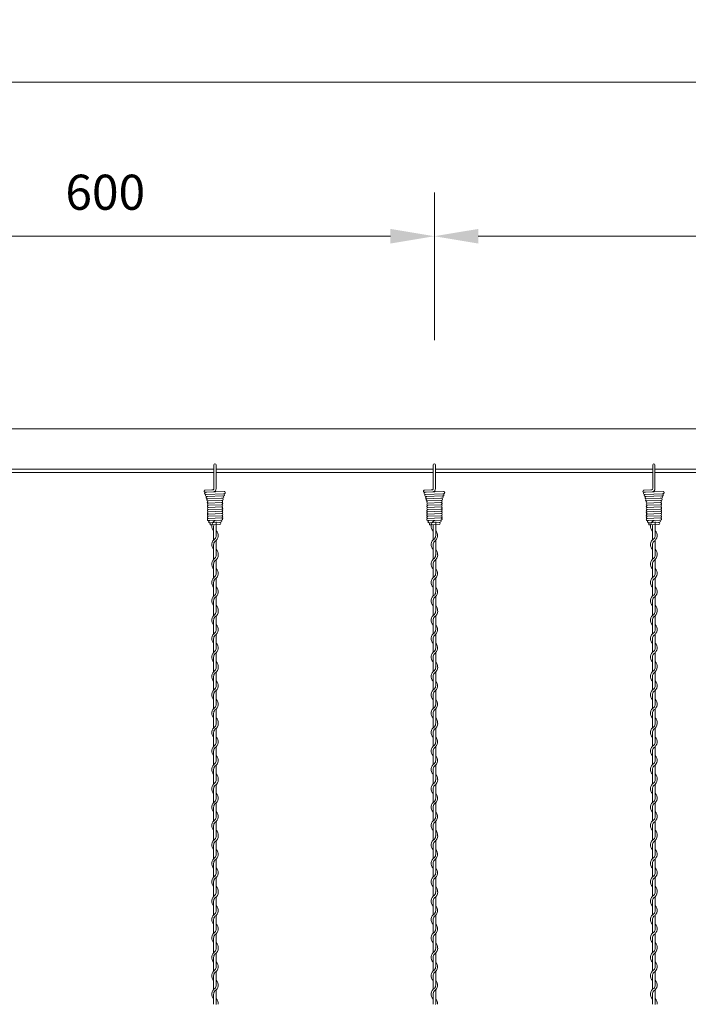
# Model space of a CAD drawing. Units: millimetres. Extents: x -118 to 3882, y 818 to 3568.
# Drawn here: x 1757 to 2061, y 2662 to 3111 of the extents above; entities that cross this region are included whole.
import ezdxf

# ---------------------------------------------------------------- set-up
doc = ezdxf.new("R2010")
doc.units = ezdxf.units.MM
doc.layers.get('0').update_dxf_attribs({"lineweight": 9})
doc.styles.get("Standard").update_dxf_attribs({"font": 'romans.shx', "bigfont": 'bigfont.shx'})
doc.dimstyles.new('ISO-25', dxfattribs={"dimtxt": 16, "dimasz": 20, "dimexe": 20, "dimexo": 10, "dimgap": 10, "dimtad": 1, "dimlfac": 2, "dimdsep": 46, "dimtxsty": 'Standard', "dimcen": 2.5, "dimclre": 7, "dimadec": 0, "dimazin": 0, "dimtfac": 1, "dimtmove": 0, "dimatfit": 3, "dimfxl": 1, "dimlwd": 9, "dimlwe": 9, "dimarcsym": 0})

# ---------------------------------------------------------------- blocks, each defined once
blk = doc.blocks.new('*D2')
at = {"color": 7, "lineweight": 9, "ltscale": 25}
for p, q in [((1595.73, 2962.67), (1595.73, 3102.8)), ((2595.73, 2962.67), (2595.73, 3102.8))]:
    blk.add_line(p, q, dxfattribs=at)
at = {"color": 0, "lineweight": 9, "ltscale": 25}
blk.add_line((1615.73, 3082.8), (2575.73, 3082.8), dxfattribs=at)
at = {"color": 0, "ltscale": 25}
for points in [[(1615.73, 3086.14), (1615.73, 3079.47), (1595.73, 3082.8)], [(2575.73, 3086.14), (2575.73, 3079.47), (2595.73, 3082.8)]]:
    blk.add_solid(points, dxfattribs=at)
at = {"layer": 'Defpoints', "color": 0, "ltscale": 25}
for p in [(2595.73, 3082.8), (1595.73, 2952.67), (2595.73, 2952.67)]:
    blk.add_point(p, dxfattribs=at)
at = {"color": 0, "ltscale": 25, "insert": (2095.73, 3100.8), "char_height": 16, "attachment_point": 5}
blk.add_mtext('2000', dxfattribs=at)
blk = doc.blocks.new('*D3')
at = {"color": 7, "lineweight": 9, "ltscale": 25}
for p, q in [((1645.73, 2965.16), (1645.73, 3032.52)), ((1945.73, 2965.16), (1945.73, 3032.52))]:
    blk.add_line(p, q, dxfattribs=at)
at = {"color": 0, "lineweight": 9, "ltscale": 25}
blk.add_line((1665.73, 3012.52), (1925.73, 3012.52), dxfattribs=at)
at = {"color": 0, "ltscale": 25}
for points in [[(1665.73, 3015.85), (1665.73, 3009.19), (1645.73, 3012.52)], [(1925.73, 3015.85), (1925.73, 3009.19), (1945.73, 3012.52)]]:
    blk.add_solid(points, dxfattribs=at)
at = {"layer": 'Defpoints', "color": 0, "ltscale": 25}
for p in [(1945.73, 3012.52), (1645.73, 2955.16), (1945.73, 2955.16)]:
    blk.add_point(p, dxfattribs=at)
at = {"color": 0, "ltscale": 25, "insert": (1795.73, 3030.52), "char_height": 16, "attachment_point": 5}
blk.add_mtext('600', dxfattribs=at)
blk = doc.blocks.new('*D4')
at = {"color": 7, "lineweight": 9, "ltscale": 25}
for p, q in [((1945.73, 2972.17), (1945.73, 3032.52)), ((2245.73, 2972.17), (2245.73, 3032.52))]:
    blk.add_line(p, q, dxfattribs=at)
at = {"color": 0, "lineweight": 9, "ltscale": 25}
blk.add_line((1965.73, 3012.52), (2225.73, 3012.52), dxfattribs=at)
at = {"color": 0, "ltscale": 25}
for points in [[(1965.73, 3015.85), (1965.73, 3009.19), (1945.73, 3012.52)], [(2225.73, 3015.85), (2225.73, 3009.19), (2245.73, 3012.52)]]:
    blk.add_solid(points, dxfattribs=at)
at = {"layer": 'Defpoints', "color": 0, "ltscale": 25}
for p in [(2245.73, 3012.52), (1945.73, 2962.17), (2245.73, 2962.17)]:
    blk.add_point(p, dxfattribs=at)
at = {"color": 0, "ltscale": 25, "insert": (2095.73, 3030.52), "char_height": 16, "attachment_point": 5}
blk.add_mtext('600', dxfattribs=at)

msp = doc.modelspace()

# ---------------------------------------------------------------- linework, layer by layer
at = {"ltscale": 25}
for p, q in [((1595.7286, 2924.7117), (2595.7286, 2924.7117)), ((1746.2286, 2906.2117), (1845.2286, 2906.2117)), ((1746.2286, 2906.2117), (1845.2286, 2906.2117)), ((1846.2286, 2906.2117), (1945.2286, 2906.2117)), ((1846.2286, 2906.2117), (1945.2286, 2906.2117)), ((1946.2286, 2906.2117), (2045.2286, 2906.2117)), ((1946.2286, 2906.2117), (2045.2286, 2906.2117)), ((2046.2286, 2906.2117), (2145.2286, 2906.2117)), ((2046.2286, 2906.2117), (2145.2286, 2906.2117)), ((1746.2286, 2904.7117), (1845.2286, 2904.7117)), ((1846.2286, 2904.7117), (1945.2286, 2904.7117)), ((1946.2286, 2904.7117), (2045.2286, 2904.7117)), ((2046.2286, 2904.7117), (2145.2286, 2904.7117))]:
    msp.add_line(p, q, dxfattribs=at)
at = {"color": 0}
for p, q in [((1845.2286, 2902.7231), (1845.2286, 2908.2289)), ((1846.2286, 2902.7231), (1846.2286, 2908.2132)), ((1945.2286, 2902.7231), (1945.2286, 2908.2289)), ((1946.2286, 2902.7231), (1946.2286, 2908.2132)), ((2045.2286, 2902.7231), (2045.2286, 2908.2289)), ((2046.2286, 2902.7231), (2046.2286, 2908.2132)), ((1841.2866, 2896.6945), (1844.3137, 2896.8178)), ((1841.3947, 2895.7064), (1842.0084, 2895.7788)), ((1841.5084, 2894.7396), (1849.9497, 2895.0746)), ((1844.3137, 2896.8178), (1844.6661, 2896.8313)), ((1848.6395, 2893.0238), (1849.2432, 2893.0469)), ((1941.2866, 2896.6945), (1944.3137, 2896.8178)), ((1941.3947, 2895.7064), (1942.0084, 2895.7788)), ((1941.5084, 2894.7396), (1949.9497, 2895.0746)), ((1944.3137, 2896.8178), (1944.6661, 2896.8313)), ((1948.6395, 2893.0238), (1949.2432, 2893.0469)), ((2041.2866, 2896.6945), (2044.3137, 2896.8178)), ((2041.3947, 2895.7064), (2042.0084, 2895.7788)), ((2041.5084, 2894.7396), (2049.9497, 2895.0746)), ((2044.3137, 2896.8178), (2044.6661, 2896.8313)), ((2048.6395, 2893.0238), (2049.2432, 2893.0469)), ((1842.4846, 2891.7629), (1842.7311, 2891.8044)), ((1848.9743, 2892.0379), (1848.7431, 2892.0281)), ((1942.4846, 2891.7629), (1942.7311, 2891.8044)), ((1948.9743, 2892.0379), (1948.7431, 2892.0281)), ((2042.4846, 2891.7629), (2042.7311, 2891.8044)), ((2048.9743, 2892.0379), (2048.7431, 2892.0281)), ((1845.1286, 2880.1994), (1845.1286, 2874.004)), ((1846.3286, 2875.9864), (1846.3286, 2882.1819)), ((1945.1286, 2880.1994), (1945.1286, 2874.004)), ((1946.3286, 2875.9864), (1946.3286, 2882.1819)), ((2045.1286, 2880.1994), (2045.1286, 2874.004)), ((2046.3286, 2875.9864), (2046.3286, 2882.1819)), ((1845.1286, 2871.7994), (1845.1286, 2867.2026)), ((1846.3286, 2867.5864), (1846.3286, 2873.7819)), ((1945.1286, 2871.7994), (1945.1286, 2867.2026)), ((1946.3286, 2867.5864), (1946.3286, 2873.7819)), ((2045.1286, 2871.7994), (2045.1286, 2867.2026)), ((2046.3286, 2867.5864), (2046.3286, 2873.7819)), ((1845.1286, 2867.2014), (1845.1286, 2865.1699)), ((1945.1286, 2867.2014), (1945.1286, 2865.1699)), ((2045.1286, 2867.2014), (2045.1286, 2865.1699)), ((1845.1286, 2862.9654), (1845.1286, 2856.7699)), ((1846.3286, 2858.7032), (1846.3286, 2864.9738)), ((1945.1286, 2862.9654), (1945.1286, 2856.7699)), ((1946.3286, 2858.7032), (1946.3286, 2864.9738)), ((2045.1286, 2862.9654), (2045.1286, 2856.7699)), ((2046.3286, 2858.7032), (2046.3286, 2864.9738)), ((1845.1286, 2854.5654), (1845.1286, 2848.3699)), ((1846.3286, 2850.3524), (1846.3286, 2856.5479)), ((1945.1286, 2854.5654), (1945.1286, 2848.3699)), ((1946.3286, 2850.3524), (1946.3286, 2856.5479)), ((2045.1286, 2854.5654), (2045.1286, 2848.3699)), ((2046.3286, 2850.3524), (2046.3286, 2856.5479)), ((1846.3286, 2841.9524), (1846.3286, 2848.1479)), ((1946.3286, 2841.9524), (1946.3286, 2848.1479)), ((2046.3286, 2841.9524), (2046.3286, 2848.1479)), ((1845.1286, 2846.1654), (1845.1286, 2841.5686)), ((1945.1286, 2846.1654), (1945.1286, 2841.5686)), ((2045.1286, 2846.1654), (2045.1286, 2841.5686)), ((1845.1286, 2841.5686), (1845.1286, 2839.5371)), ((1846.3286, 2833.0704), (1846.3286, 2839.341)), ((1945.1286, 2841.5686), (1945.1286, 2839.5371)), ((1946.3286, 2833.0704), (1946.3286, 2839.341)), ((2045.1286, 2841.5686), (2045.1286, 2839.5371)), ((2046.3286, 2833.0704), (2046.3286, 2839.341)), ((1845.1286, 2837.3326), (1845.1286, 2831.1371)), ((1945.1286, 2837.3326), (1945.1286, 2831.1371)), ((2045.1286, 2837.3326), (2045.1286, 2831.1371)), ((1846.3286, 2824.7196), (1846.3286, 2830.915)), ((1946.3286, 2824.7196), (1946.3286, 2830.915)), ((2046.3286, 2824.7196), (2046.3286, 2830.915)), ((1845.1286, 2828.9326), (1845.1286, 2822.7371)), ((1945.1286, 2828.9326), (1945.1286, 2822.7371)), ((2045.1286, 2828.9326), (2045.1286, 2822.7371)), ((1846.3286, 2816.3196), (1846.3286, 2822.515)), ((1946.3286, 2816.3196), (1946.3286, 2822.515)), ((2046.3286, 2816.3196), (2046.3286, 2822.515)), ((1845.1286, 2820.5326), (1845.1286, 2815.9358)), ((1945.1286, 2820.5326), (1945.1286, 2815.9358)), ((2045.1286, 2820.5326), (2045.1286, 2815.9358)), ((1845.1286, 2815.9358), (1845.1286, 2813.9043)), ((1846.3286, 2807.4375), (1846.3286, 2813.7082)), ((1945.1286, 2815.9358), (1945.1286, 2813.9043)), ((1946.3286, 2807.4375), (1946.3286, 2813.7082)), ((2045.1286, 2815.9358), (2045.1286, 2813.9043)), ((2046.3286, 2807.4375), (2046.3286, 2813.7082)), ((1845.1286, 2811.6997), (1845.1286, 2805.5043)), ((1945.1286, 2811.6997), (1945.1286, 2805.5043)), ((2045.1286, 2811.6997), (2045.1286, 2805.5043)), ((1845.1286, 2803.2997), (1845.1286, 2797.1043)), ((1846.3286, 2799.0868), (1846.3286, 2805.2822)), ((1945.1286, 2803.2997), (1945.1286, 2797.1043)), ((1946.3286, 2799.0868), (1946.3286, 2805.2822)), ((2045.1286, 2803.2997), (2045.1286, 2797.1043)), ((2046.3286, 2799.0868), (2046.3286, 2805.2822)), ((1845.1286, 2794.8997), (1845.1286, 2790.303)), ((1846.3286, 2790.6868), (1846.3286, 2796.8822)), ((1945.1286, 2794.8997), (1945.1286, 2790.303)), ((1946.3286, 2790.6868), (1946.3286, 2796.8822)), ((2045.1286, 2794.8997), (2045.1286, 2790.303)), ((2046.3286, 2790.6868), (2046.3286, 2796.8822)), ((1845.1286, 2790.303), (1845.1286, 2788.2715)), ((1945.1286, 2790.303), (1945.1286, 2788.2715)), ((2045.1286, 2790.303), (2045.1286, 2788.2715)), ((1845.1286, 2786.0669), (1845.1286, 2779.8715)), ((1846.3286, 2781.8047), (1846.3286, 2788.0754)), ((1945.1286, 2786.0669), (1945.1286, 2779.8715)), ((1946.3286, 2781.8047), (1946.3286, 2788.0754)), ((2045.1286, 2786.0669), (2045.1286, 2779.8715)), ((2046.3286, 2781.8047), (2046.3286, 2788.0754)), ((1845.1286, 2777.6669), (1845.1286, 2771.4715)), ((1846.3286, 2773.4539), (1846.3286, 2779.6494)), ((1945.1286, 2777.6669), (1945.1286, 2771.4715)), ((1946.3286, 2773.4539), (1946.3286, 2779.6494)), ((2045.1286, 2777.6669), (2045.1286, 2771.4715)), ((2046.3286, 2773.4539), (2046.3286, 2779.6494)), ((1845.1286, 2769.2669), (1845.1286, 2764.6701)), ((1846.3286, 2765.0539), (1846.3286, 2771.2494)), ((1945.1286, 2769.2669), (1945.1286, 2764.6701)), ((1946.3286, 2765.0539), (1946.3286, 2771.2494)), ((2045.1286, 2769.2669), (2045.1286, 2764.6701)), ((2046.3286, 2765.0539), (2046.3286, 2771.2494)), ((1845.1286, 2764.6689), (1845.1286, 2762.6374)), ((1846.3286, 2756.1707), (1846.3286, 2762.4413)), ((1945.1286, 2764.6689), (1945.1286, 2762.6374)), ((1946.3286, 2756.1707), (1946.3286, 2762.4413)), ((2045.1286, 2764.6689), (2045.1286, 2762.6374)), ((2046.3286, 2756.1707), (2046.3286, 2762.4413)), ((1845.1286, 2760.4329), (1845.1286, 2754.2374)), ((1945.1286, 2760.4329), (1945.1286, 2754.2374)), ((2045.1286, 2760.4329), (2045.1286, 2754.2374)), ((1846.3286, 2747.8199), (1846.3286, 2754.0154)), ((1946.3286, 2747.8199), (1946.3286, 2754.0154)), ((2046.3286, 2747.8199), (2046.3286, 2754.0154)), ((1845.1286, 2752.0329), (1845.1286, 2745.8374)), ((1945.1286, 2752.0329), (1945.1286, 2745.8374)), ((2045.1286, 2752.0329), (2045.1286, 2745.8374)), ((1846.3286, 2739.4199), (1846.3286, 2745.6154)), ((1946.3286, 2739.4199), (1946.3286, 2745.6154)), ((2046.3286, 2739.4199), (2046.3286, 2745.6154)), ((1845.1286, 2743.6329), (1845.1286, 2739.0361)), ((1945.1286, 2743.6329), (1945.1286, 2739.0361)), ((2045.1286, 2743.6329), (2045.1286, 2739.0361)), ((1845.1286, 2739.0361), (1845.1286, 2737.0046)), ((1846.3286, 2730.5379), (1846.3286, 2736.8085)), ((1945.1286, 2739.0361), (1945.1286, 2737.0046)), ((1946.3286, 2730.5379), (1946.3286, 2736.8085)), ((2045.1286, 2739.0361), (2045.1286, 2737.0046)), ((2046.3286, 2730.5379), (2046.3286, 2736.8085)), ((1845.1286, 2734.8001), (1845.1286, 2728.6046)), ((1945.1286, 2734.8001), (1945.1286, 2728.6046)), ((2045.1286, 2734.8001), (2045.1286, 2728.6046)), ((1846.3286, 2722.1871), (1846.3286, 2728.3825)), ((1946.3286, 2722.1871), (1946.3286, 2728.3825)), ((2046.3286, 2722.1871), (2046.3286, 2728.3825)), ((1845.1286, 2726.4001), (1845.1286, 2720.2046)), ((1945.1286, 2726.4001), (1945.1286, 2720.2046)), ((2045.1286, 2726.4001), (2045.1286, 2720.2046)), ((1845.1286, 2718.0001), (1845.1286, 2713.4033)), ((1846.3286, 2713.7871), (1846.3286, 2719.9825)), ((1945.1286, 2718.0001), (1945.1286, 2713.4033)), ((1946.3286, 2713.7871), (1946.3286, 2719.9825)), ((2045.1286, 2718.0001), (2045.1286, 2713.4033)), ((2046.3286, 2713.7871), (2046.3286, 2719.9825)), ((1845.1286, 2713.4033), (1845.1286, 2711.3718)), ((1945.1286, 2713.4033), (1945.1286, 2711.3718)), ((2045.1286, 2713.4033), (2045.1286, 2711.3718)), ((1845.1286, 2709.1672), (1845.1286, 2702.9718)), ((1846.3286, 2704.905), (1846.3286, 2711.1757)), ((1945.1286, 2709.1672), (1945.1286, 2702.9718)), ((1946.3286, 2704.905), (1946.3286, 2711.1757)), ((2045.1286, 2709.1672), (2045.1286, 2702.9718)), ((2046.3286, 2704.905), (2046.3286, 2711.1757)), ((1845.1286, 2700.7672), (1845.1286, 2694.5718)), ((1846.3286, 2696.5543), (1846.3286, 2702.7497)), ((1945.1286, 2700.7672), (1945.1286, 2694.5718)), ((1946.3286, 2696.5543), (1946.3286, 2702.7497)), ((2045.1286, 2700.7672), (2045.1286, 2694.5718)), ((2046.3286, 2696.5543), (2046.3286, 2702.7497)), ((1845.1286, 2692.3672), (1845.1286, 2687.7705)), ((1846.3286, 2688.1543), (1846.3286, 2694.3497)), ((1945.1286, 2692.3672), (1945.1286, 2687.7705)), ((1946.3286, 2688.1543), (1946.3286, 2694.3497)), ((2045.1286, 2692.3672), (2045.1286, 2687.7705)), ((2046.3286, 2688.1543), (2046.3286, 2694.3497)), ((1845.1286, 2687.7705), (1845.1286, 2685.739)), ((1945.1286, 2687.7705), (1945.1286, 2685.739)), ((2045.1286, 2687.7705), (2045.1286, 2685.739)), ((1845.1286, 2683.5344), (1845.1286, 2677.339)), ((1846.3286, 2679.2722), (1846.3286, 2685.5429)), ((1945.1286, 2683.5344), (1945.1286, 2677.339)), ((1946.3286, 2679.2722), (1946.3286, 2685.5429)), ((2045.1286, 2683.5344), (2045.1286, 2677.339)), ((2046.3286, 2679.2722), (2046.3286, 2685.5429)), ((1846.3286, 2670.9214), (1846.3286, 2677.1169)), ((1946.3286, 2670.9214), (1946.3286, 2677.1169)), ((2046.3286, 2670.9214), (2046.3286, 2677.1169)), ((1845.1286, 2675.1344), (1845.1286, 2668.939)), ((1945.1286, 2675.1344), (1945.1286, 2668.939)), ((2045.1286, 2675.1344), (2045.1286, 2668.939)), ((1846.3286, 2662.5214), (1846.3286, 2668.7169)), ((1946.3286, 2662.5214), (1946.3286, 2668.7169)), ((2046.3286, 2662.5214), (2046.3286, 2668.7169)), ((1845.1286, 2666.7344), (1845.1286, 2662.1376)), ((1945.1286, 2666.7344), (1945.1286, 2662.1376)), ((2045.1286, 2666.7344), (2045.1286, 2662.1376))]:
    msp.add_line(p, q, dxfattribs=at)
at = {"color": 0, "ltscale": 0.2}
for p, q in [((1845.2286, 2897.3717), (1845.2286, 2902.7231)), ((1846.2286, 2897.2727), (1846.2286, 2902.7231)), ((1945.2286, 2897.3717), (1945.2286, 2902.7231)), ((1946.2286, 2897.2727), (1946.2286, 2902.7231)), ((2045.2286, 2897.3717), (2045.2286, 2902.7231)), ((2046.2286, 2897.2727), (2046.2286, 2902.7231)), ((1841.8806, 2893.774), (1849.5894, 2894.0605)), ((1842.0084, 2895.7788), (1849.9311, 2896.0742)), ((1842.2314, 2892.7632), (1848.7448, 2893.0281)), ((1941.8806, 2893.774), (1949.5894, 2894.0605)), ((1942.0084, 2895.7788), (1949.9311, 2896.0742)), ((1942.2314, 2892.7632), (1948.7448, 2893.0281)), ((2041.8806, 2893.774), (2049.5894, 2894.0605)), ((2042.0084, 2895.7788), (2049.9311, 2896.0742)), ((2042.2314, 2892.7632), (2048.7448, 2893.0281)), ((1842.7311, 2891.8044), (1848.7431, 2892.0281)), ((1842.7311, 2890.8044), (1848.7431, 2891.0281)), ((1842.7759, 2889.8065), (1848.7879, 2890.0301)), ((1842.7759, 2888.8065), (1848.7879, 2889.0301)), ((1942.7311, 2891.8044), (1948.7431, 2892.0281)), ((1942.7311, 2890.8044), (1948.7431, 2891.0281)), ((1942.7759, 2889.8065), (1948.7879, 2890.0301)), ((1942.7759, 2888.8065), (1948.7879, 2889.0301)), ((2042.7311, 2891.8044), (2048.7431, 2892.0281)), ((2042.7311, 2890.8044), (2048.7431, 2891.0281)), ((2042.7759, 2889.8065), (2048.7879, 2890.0301)), ((2042.7759, 2888.8065), (2048.7879, 2889.0301)), ((1842.7759, 2887.8065), (1848.7879, 2888.0301)), ((1842.7759, 2886.8065), (1848.7879, 2887.0301)), ((1842.7759, 2885.8065), (1848.7879, 2886.0301)), ((1842.7759, 2884.8065), (1848.7879, 2885.0301)), ((1842.7759, 2883.8065), (1848.7879, 2884.0301)), ((1942.7759, 2887.8065), (1948.7879, 2888.0301)), ((1942.7759, 2886.8065), (1948.7879, 2887.0301)), ((1942.7759, 2885.8065), (1948.7879, 2886.0301)), ((1942.7759, 2884.8065), (1948.7879, 2885.0301)), ((1942.7759, 2883.8065), (1948.7879, 2884.0301)), ((2042.7759, 2887.8065), (2048.7879, 2888.0301)), ((2042.7759, 2886.8065), (2048.7879, 2887.0301)), ((2042.7759, 2885.8065), (2048.7879, 2886.0301)), ((2042.7759, 2884.8065), (2048.7879, 2885.0301)), ((2042.7759, 2883.8065), (2048.7879, 2884.0301)), ((1842.7759, 2882.8065), (1848.7879, 2883.0301)), ((1843.3128, 2881.8258), (1848.3069, 2882.0118)), ((1843.9334, 2880.8478), (1847.9282, 2880.9967)), ((1942.7759, 2882.8065), (1948.7879, 2883.0301)), ((1943.3128, 2881.8258), (1948.3069, 2882.0118)), ((1943.9334, 2880.8478), (1947.9282, 2880.9967)), ((2042.7759, 2882.8065), (2048.7879, 2883.0301)), ((2043.3128, 2881.8258), (2048.3069, 2882.0118)), ((2043.9334, 2880.8478), (2047.9282, 2880.9967))]:
    msp.add_line(p, q, dxfattribs=at)
at = {"color": 0}
for centre, radius, start, end in [((1845.7286, 2908.2188), 0.5, 0, 180), ((1945.7286, 2908.2188), 0.5, 0, 180), ((2045.7286, 2908.2188), 0.5, 0, 180), ((1844.6555, 2897.4053), 0.5741, 271.061611, 1.874007), ((1844.7649, 2897.3278), 1.4648, 281.503988, 2.155736), ((1944.6555, 2897.4053), 0.5741, 271.061611, 1.874007), ((1944.7649, 2897.3278), 1.4648, 281.503988, 2.155736), ((2044.6555, 2897.4053), 0.5741, 271.061611, 1.874007), ((2044.7649, 2897.3278), 1.4648, 281.503988, 2.155736), ((1841.2866, 2896.1945), 0.5, 90, 282.491539), ((1841.5084, 2895.2396), 0.5, 115.991247, 270), ((1941.2866, 2896.1945), 0.5, 90, 282.491539), ((1941.5084, 2895.2396), 0.5, 115.991247, 270), ((2041.2866, 2896.1945), 0.5, 90, 282.491539), ((2041.5084, 2895.2396), 0.5, 115.991247, 270), ((1847.3786, 2880.1994), 3.15, 121.837364, 224.415309), ((1847.3786, 2880.1994), 2.25, 161.952182, 180.244442), ((1947.3786, 2880.1994), 3.15, 121.837364, 224.415309), ((1947.3786, 2880.1994), 2.25, 161.952182, 180.244442), ((2047.3786, 2880.1994), 3.15, 121.837364, 224.415309), ((2047.3786, 2880.1994), 2.25, 161.952182, 180.244442), ((1844.0786, 2875.9864), 3.15, 301.588136, 44.415309), ((1844.0786, 2875.9864), 2.25, 317.166572, 0), ((1944.0786, 2875.9864), 3.15, 301.588136, 44.415309), ((1944.0786, 2875.9864), 2.25, 317.166572, 0), ((2044.0786, 2875.9864), 3.15, 301.588136, 44.415309), ((2044.0786, 2875.9864), 2.25, 317.166572, 0), ((1847.3786, 2871.7994), 3.15, 121.837364, 224.415309), ((1847.3786, 2871.7994), 2.25, 137.655456, 180.244442), ((1947.3786, 2871.7994), 3.15, 121.837364, 224.415309), ((1947.3786, 2871.7994), 2.25, 137.655456, 180.244442), ((2047.3786, 2871.7994), 3.15, 121.837364, 224.415309), ((2047.3786, 2871.7994), 2.25, 137.655456, 180.244442), ((1844.0786, 2867.1784), 2.25, 317.166572, 0.253322), ((1844.0786, 2867.1784), 3.15, 301.588136, 0), ((1844.0786, 2867.5864), 2.25, 349.586041, 0), ((1844.0786, 2867.5864), 3.15, 353.001722, 44.415309), ((1944.0786, 2867.1784), 2.25, 317.166572, 0.253322), ((1944.0786, 2867.1784), 3.15, 301.588136, 0), ((1944.0786, 2867.5864), 2.25, 349.586041, 0), ((1944.0786, 2867.5864), 3.15, 353.001722, 44.415309), ((2044.0786, 2867.1784), 2.25, 317.166572, 0.253322), ((2044.0786, 2867.1784), 3.15, 301.588136, 0), ((2044.0786, 2867.5864), 2.25, 349.586041, 0), ((2044.0786, 2867.5864), 3.15, 353.001722, 44.415309), ((1847.3786, 2862.9654), 3.15, 121.588136, 224.415309), ((1847.3786, 2862.9654), 2.25, 137.166572, 180), ((1947.3786, 2862.9654), 3.15, 121.588136, 224.415309), ((1947.3786, 2862.9654), 2.25, 137.166572, 180), ((2047.3786, 2862.9654), 3.15, 121.588136, 224.415309), ((2047.3786, 2862.9654), 2.25, 137.166572, 180), ((1847.3786, 2854.5654), 3.15, 121.837364, 224.415309), ((1844.0786, 2858.7524), 3.15, 301.588136, 44.415309), ((1844.0786, 2858.7524), 2.25, 317.166572, 0), ((1947.3786, 2854.5654), 3.15, 121.837364, 224.415309), ((1944.0786, 2858.7524), 3.15, 301.588136, 44.415309), ((1944.0786, 2858.7524), 2.25, 317.166572, 0), ((2047.3786, 2854.5654), 3.15, 121.837364, 224.415309), ((2044.0786, 2858.7524), 3.15, 301.588136, 44.415309), ((2044.0786, 2858.7524), 2.25, 317.166572, 0), ((1847.3786, 2854.5654), 2.25, 137.655456, 180.244442), ((1844.0786, 2850.3524), 3.15, 301.588136, 44.415309), ((1947.3786, 2854.5654), 2.25, 137.655456, 180.244442), ((1944.0786, 2850.3524), 3.15, 301.588136, 44.415309), ((2047.3786, 2854.5654), 2.25, 137.655456, 180.244442), ((2044.0786, 2850.3524), 3.15, 301.588136, 44.415309), ((1847.3786, 2846.1654), 3.15, 121.837364, 224.415309), ((1844.0786, 2850.3524), 2.25, 317.166572, 0), ((1947.3786, 2846.1654), 3.15, 121.837364, 224.415309), ((1944.0786, 2850.3524), 2.25, 317.166572, 0), ((2047.3786, 2846.1654), 3.15, 121.837364, 224.415309), ((2044.0786, 2850.3524), 2.25, 317.166572, 0), ((1847.3786, 2846.1654), 2.25, 137.655456, 180.244442), ((1844.0786, 2841.9524), 3.15, 353.001722, 44.415309), ((1947.3786, 2846.1654), 2.25, 137.655456, 180.244442), ((1944.0786, 2841.9524), 3.15, 353.001722, 44.415309), ((2047.3786, 2846.1654), 2.25, 137.655456, 180.244442), ((2044.0786, 2841.9524), 3.15, 353.001722, 44.415309), ((1847.3786, 2837.3326), 3.15, 121.588136, 224.415309), ((1847.3786, 2837.3326), 2.25, 137.166572, 180), ((1844.0786, 2841.5456), 2.25, 317.166572, 0.253322), ((1844.0786, 2841.5456), 3.15, 301.588136, 0), ((1844.0786, 2841.9524), 2.25, 349.586041, 0), ((1947.3786, 2837.3326), 3.15, 121.588136, 224.415309), ((1947.3786, 2837.3326), 2.25, 137.166572, 180), ((1944.0786, 2841.5456), 2.25, 317.166572, 0.253322), ((1944.0786, 2841.5456), 3.15, 301.588136, 0), ((1944.0786, 2841.9524), 2.25, 349.586041, 0), ((2047.3786, 2837.3326), 3.15, 121.588136, 224.415309), ((2047.3786, 2837.3326), 2.25, 137.166572, 180), ((2044.0786, 2841.5456), 2.25, 317.166572, 0.253322), ((2044.0786, 2841.5456), 3.15, 301.588136, 0), ((2044.0786, 2841.9524), 2.25, 349.586041, 0), ((1844.0786, 2833.1196), 3.15, 301.588136, 44.415309), ((1944.0786, 2833.1196), 3.15, 301.588136, 44.415309), ((2044.0786, 2833.1196), 3.15, 301.588136, 44.415309), ((1847.3786, 2828.9326), 3.15, 121.837364, 224.415309), ((1847.3786, 2828.9326), 2.25, 137.655456, 180.244442), ((1844.0786, 2833.1196), 2.25, 317.166572, 0), ((1947.3786, 2828.9326), 3.15, 121.837364, 224.415309), ((1947.3786, 2828.9326), 2.25, 137.655456, 180.244442), ((1944.0786, 2833.1196), 2.25, 317.166572, 0), ((2047.3786, 2828.9326), 3.15, 121.837364, 224.415309), ((2047.3786, 2828.9326), 2.25, 137.655456, 180.244442), ((2044.0786, 2833.1196), 2.25, 317.166572, 0), ((1844.0786, 2824.7196), 3.15, 301.588136, 44.415309), ((1944.0786, 2824.7196), 3.15, 301.588136, 44.415309), ((2044.0786, 2824.7196), 3.15, 301.588136, 44.415309), ((1847.3786, 2820.5326), 3.15, 121.837364, 224.415309), ((1847.3786, 2820.5326), 2.25, 137.655456, 180.244442), ((1844.0786, 2824.7196), 2.25, 317.166572, 0), ((1947.3786, 2820.5326), 3.15, 121.837364, 224.415309), ((1947.3786, 2820.5326), 2.25, 137.655456, 180.244442), ((1944.0786, 2824.7196), 2.25, 317.166572, 0), ((2047.3786, 2820.5326), 3.15, 121.837364, 224.415309), ((2047.3786, 2820.5326), 2.25, 137.655456, 180.244442), ((2044.0786, 2824.7196), 2.25, 317.166572, 0), ((1844.0786, 2816.3196), 2.25, 349.586041, 0), ((1844.0786, 2816.3196), 3.15, 353.001722, 44.415309), ((1944.0786, 2816.3196), 2.25, 349.586041, 0), ((1944.0786, 2816.3196), 3.15, 353.001722, 44.415309), ((2044.0786, 2816.3196), 2.25, 349.586041, 0), ((2044.0786, 2816.3196), 3.15, 353.001722, 44.415309), ((1847.3786, 2811.6997), 3.15, 121.588136, 224.415309), ((1847.3786, 2811.6997), 2.25, 137.166572, 180), ((1844.0786, 2815.9127), 2.25, 317.166572, 0.253322), ((1844.0786, 2815.9127), 3.15, 301.588136, 0), ((1947.3786, 2811.6997), 3.15, 121.588136, 224.415309), ((1947.3786, 2811.6997), 2.25, 137.166572, 180), ((1944.0786, 2815.9127), 2.25, 317.166572, 0.253322), ((1944.0786, 2815.9127), 3.15, 301.588136, 0), ((2047.3786, 2811.6997), 3.15, 121.588136, 224.415309), ((2047.3786, 2811.6997), 2.25, 137.166572, 180), ((2044.0786, 2815.9127), 2.25, 317.166572, 0.253322), ((2044.0786, 2815.9127), 3.15, 301.588136, 0), ((1844.0786, 2807.4868), 3.15, 301.588136, 44.415309), ((1844.0786, 2807.4868), 2.25, 317.166572, 0), ((1944.0786, 2807.4868), 3.15, 301.588136, 44.415309), ((1944.0786, 2807.4868), 2.25, 317.166572, 0), ((2044.0786, 2807.4868), 3.15, 301.588136, 44.415309), ((2044.0786, 2807.4868), 2.25, 317.166572, 0), ((1847.3786, 2803.2997), 3.15, 121.837364, 224.415309), ((1847.3786, 2803.2997), 2.25, 137.655456, 180.244442), ((1947.3786, 2803.2997), 3.15, 121.837364, 224.415309), ((1947.3786, 2803.2997), 2.25, 137.655456, 180.244442), ((2047.3786, 2803.2997), 3.15, 121.837364, 224.415309), ((2047.3786, 2803.2997), 2.25, 137.655456, 180.244442), ((1844.0786, 2799.0868), 3.15, 301.588136, 44.415309), ((1844.0786, 2799.0868), 2.25, 317.166572, 0), ((1944.0786, 2799.0868), 3.15, 301.588136, 44.415309), ((1944.0786, 2799.0868), 2.25, 317.166572, 0), ((2044.0786, 2799.0868), 3.15, 301.588136, 44.415309), ((2044.0786, 2799.0868), 2.25, 317.166572, 0), ((1847.3786, 2794.8997), 3.15, 121.837364, 224.415309), ((1847.3786, 2794.8997), 2.25, 137.655456, 180.244442), ((1947.3786, 2794.8997), 3.15, 121.837364, 224.415309), ((1947.3786, 2794.8997), 2.25, 137.655456, 180.244442), ((2047.3786, 2794.8997), 3.15, 121.837364, 224.415309), ((2047.3786, 2794.8997), 2.25, 137.655456, 180.244442), ((1844.0786, 2790.2799), 2.25, 317.166572, 0.253322), ((1844.0786, 2790.2799), 3.15, 301.588136, 0), ((1844.0786, 2790.6868), 2.25, 349.586041, 0), ((1844.0786, 2790.6868), 3.15, 353.001722, 44.415309), ((1944.0786, 2790.2799), 2.25, 317.166572, 0.253322), ((1944.0786, 2790.2799), 3.15, 301.588136, 0), ((1944.0786, 2790.6868), 2.25, 349.586041, 0), ((1944.0786, 2790.6868), 3.15, 353.001722, 44.415309), ((2044.0786, 2790.2799), 2.25, 317.166572, 0.253322), ((2044.0786, 2790.2799), 3.15, 301.588136, 0), ((2044.0786, 2790.6868), 2.25, 349.586041, 0), ((2044.0786, 2790.6868), 3.15, 353.001722, 44.415309), ((1847.3786, 2786.0669), 3.15, 121.588136, 224.415309), ((1847.3786, 2786.0669), 2.25, 137.166572, 180), ((1947.3786, 2786.0669), 3.15, 121.588136, 224.415309), ((1947.3786, 2786.0669), 2.25, 137.166572, 180), ((2047.3786, 2786.0669), 3.15, 121.588136, 224.415309), ((2047.3786, 2786.0669), 2.25, 137.166572, 180), ((1847.3786, 2777.6669), 3.15, 121.837364, 224.415309), ((1844.0786, 2781.8539), 3.15, 301.588136, 44.415309), ((1844.0786, 2781.8539), 2.25, 317.166572, 0), ((1947.3786, 2777.6669), 3.15, 121.837364, 224.415309), ((1944.0786, 2781.8539), 3.15, 301.588136, 44.415309), ((1944.0786, 2781.8539), 2.25, 317.166572, 0), ((2047.3786, 2777.6669), 3.15, 121.837364, 224.415309), ((2044.0786, 2781.8539), 3.15, 301.588136, 44.415309), ((2044.0786, 2781.8539), 2.25, 317.166572, 0), ((1847.3786, 2777.6669), 2.25, 137.655456, 180.244442), ((1947.3786, 2777.6669), 2.25, 137.655456, 180.244442), ((2047.3786, 2777.6669), 2.25, 137.655456, 180.244442), ((1847.3786, 2769.2669), 3.15, 121.837364, 224.415309), ((1844.0786, 2773.4539), 3.15, 301.588136, 44.415309), ((1844.0786, 2773.4539), 2.25, 317.166572, 0), ((1947.3786, 2769.2669), 3.15, 121.837364, 224.415309), ((1944.0786, 2773.4539), 3.15, 301.588136, 44.415309), ((1944.0786, 2773.4539), 2.25, 317.166572, 0), ((2047.3786, 2769.2669), 3.15, 121.837364, 224.415309), ((2044.0786, 2773.4539), 3.15, 301.588136, 44.415309), ((2044.0786, 2773.4539), 2.25, 317.166572, 0), ((1847.3786, 2769.2669), 2.25, 137.655456, 180.244442), ((1844.0786, 2765.0539), 3.15, 353.001722, 44.415309), ((1947.3786, 2769.2669), 2.25, 137.655456, 180.244442), ((1944.0786, 2765.0539), 3.15, 353.001722, 44.415309), ((2047.3786, 2769.2669), 2.25, 137.655456, 180.244442), ((2044.0786, 2765.0539), 3.15, 353.001722, 44.415309), ((1847.3786, 2760.4329), 3.15, 121.588136, 224.415309), ((1844.0786, 2764.6459), 2.25, 317.166572, 0.253322), ((1844.0786, 2764.6459), 3.15, 301.588136, 0), ((1844.0786, 2765.0539), 2.25, 349.586041, 0), ((1947.3786, 2760.4329), 3.15, 121.588136, 224.415309), ((1944.0786, 2764.6459), 2.25, 317.166572, 0.253322), ((1944.0786, 2764.6459), 3.15, 301.588136, 0), ((1944.0786, 2765.0539), 2.25, 349.586041, 0), ((2047.3786, 2760.4329), 3.15, 121.588136, 224.415309), ((2044.0786, 2764.6459), 2.25, 317.166572, 0.253322), ((2044.0786, 2764.6459), 3.15, 301.588136, 0), ((2044.0786, 2765.0539), 2.25, 349.586041, 0), ((1847.3786, 2760.4329), 2.25, 137.166572, 180), ((1844.0786, 2756.2199), 3.15, 301.588136, 44.415309), ((1947.3786, 2760.4329), 2.25, 137.166572, 180), ((1944.0786, 2756.2199), 3.15, 301.588136, 44.415309), ((2047.3786, 2760.4329), 2.25, 137.166572, 180), ((2044.0786, 2756.2199), 3.15, 301.588136, 44.415309), ((1847.3786, 2752.0329), 3.15, 121.837364, 224.415309), ((1847.3786, 2752.0329), 2.25, 137.655456, 180.244442), ((1844.0786, 2756.2199), 2.25, 317.166572, 0), ((1947.3786, 2752.0329), 3.15, 121.837364, 224.415309), ((1947.3786, 2752.0329), 2.25, 137.655456, 180.244442), ((1944.0786, 2756.2199), 2.25, 317.166572, 0), ((2047.3786, 2752.0329), 3.15, 121.837364, 224.415309), ((2047.3786, 2752.0329), 2.25, 137.655456, 180.244442), ((2044.0786, 2756.2199), 2.25, 317.166572, 0), ((1844.0786, 2747.8199), 3.15, 301.588136, 44.415309), ((1944.0786, 2747.8199), 3.15, 301.588136, 44.415309), ((2044.0786, 2747.8199), 3.15, 301.588136, 44.415309), ((1847.3786, 2743.6329), 3.15, 121.837364, 224.415309), ((1847.3786, 2743.6329), 2.25, 137.655456, 180.244442), ((1844.0786, 2747.8199), 2.25, 317.166572, 0), ((1947.3786, 2743.6329), 3.15, 121.837364, 224.415309), ((1947.3786, 2743.6329), 2.25, 137.655456, 180.244442), ((1944.0786, 2747.8199), 2.25, 317.166572, 0), ((2047.3786, 2743.6329), 3.15, 121.837364, 224.415309), ((2047.3786, 2743.6329), 2.25, 137.655456, 180.244442), ((2044.0786, 2747.8199), 2.25, 317.166572, 0), ((1844.0786, 2739.4199), 3.15, 353.001722, 44.415309), ((1944.0786, 2739.4199), 3.15, 353.001722, 44.415309), ((2044.0786, 2739.4199), 3.15, 353.001722, 44.415309), ((1847.3786, 2734.8001), 3.15, 121.588136, 224.415309), ((1847.3786, 2734.8001), 2.25, 137.166572, 180), ((1844.0786, 2739.0131), 2.25, 317.166572, 0.253322), ((1844.0786, 2739.0131), 3.15, 301.588136, 0), ((1844.0786, 2739.4199), 2.25, 349.586041, 0), ((1947.3786, 2734.8001), 3.15, 121.588136, 224.415309), ((1947.3786, 2734.8001), 2.25, 137.166572, 180), ((1944.0786, 2739.0131), 2.25, 317.166572, 0.253322), ((1944.0786, 2739.0131), 3.15, 301.588136, 0), ((1944.0786, 2739.4199), 2.25, 349.586041, 0), ((2047.3786, 2734.8001), 3.15, 121.588136, 224.415309), ((2047.3786, 2734.8001), 2.25, 137.166572, 180), ((2044.0786, 2739.0131), 2.25, 317.166572, 0.253322), ((2044.0786, 2739.0131), 3.15, 301.588136, 0), ((2044.0786, 2739.4199), 2.25, 349.586041, 0), ((1844.0786, 2730.5871), 3.15, 301.588136, 44.415309), ((1944.0786, 2730.5871), 3.15, 301.588136, 44.415309), ((2044.0786, 2730.5871), 3.15, 301.588136, 44.415309), ((1847.3786, 2726.4001), 3.15, 121.837364, 224.415309), ((1847.3786, 2726.4001), 2.25, 137.655456, 180.244442), ((1844.0786, 2730.5871), 2.25, 317.166572, 0), ((1947.3786, 2726.4001), 3.15, 121.837364, 224.415309), ((1947.3786, 2726.4001), 2.25, 137.655456, 180.244442), ((1944.0786, 2730.5871), 2.25, 317.166572, 0), ((2047.3786, 2726.4001), 3.15, 121.837364, 224.415309), ((2047.3786, 2726.4001), 2.25, 137.655456, 180.244442), ((2044.0786, 2730.5871), 2.25, 317.166572, 0), ((1844.0786, 2722.1871), 3.15, 301.588136, 44.415309), ((1844.0786, 2722.1871), 2.25, 317.166572, 0), ((1944.0786, 2722.1871), 3.15, 301.588136, 44.415309), ((1944.0786, 2722.1871), 2.25, 317.166572, 0), ((2044.0786, 2722.1871), 3.15, 301.588136, 44.415309), ((2044.0786, 2722.1871), 2.25, 317.166572, 0), ((1847.3786, 2718.0001), 3.15, 121.837364, 224.415309), ((1847.3786, 2718.0001), 2.25, 137.655456, 180.244442), ((1947.3786, 2718.0001), 3.15, 121.837364, 224.415309), ((1947.3786, 2718.0001), 2.25, 137.655456, 180.244442), ((2047.3786, 2718.0001), 3.15, 121.837364, 224.415309), ((2047.3786, 2718.0001), 2.25, 137.655456, 180.244442), ((1844.0786, 2713.3802), 2.25, 317.166572, 0.253322), ((1844.0786, 2713.3802), 3.15, 301.588136, 0), ((1844.0786, 2713.7871), 2.25, 349.586041, 0), ((1844.0786, 2713.7871), 3.15, 353.001722, 44.415309), ((1944.0786, 2713.3802), 2.25, 317.166572, 0.253322), ((1944.0786, 2713.3802), 3.15, 301.588136, 0), ((1944.0786, 2713.7871), 2.25, 349.586041, 0), ((1944.0786, 2713.7871), 3.15, 353.001722, 44.415309), ((2044.0786, 2713.3802), 2.25, 317.166572, 0.253322), ((2044.0786, 2713.3802), 3.15, 301.588136, 0), ((2044.0786, 2713.7871), 2.25, 349.586041, 0), ((2044.0786, 2713.7871), 3.15, 353.001722, 44.415309), ((1847.3786, 2709.1672), 3.15, 121.588136, 224.415309), ((1847.3786, 2709.1672), 2.25, 137.166572, 180), ((1947.3786, 2709.1672), 3.15, 121.588136, 224.415309), ((1947.3786, 2709.1672), 2.25, 137.166572, 180), ((2047.3786, 2709.1672), 3.15, 121.588136, 224.415309), ((2047.3786, 2709.1672), 2.25, 137.166572, 180), ((1844.0786, 2704.9543), 3.15, 301.588136, 44.415309), ((1844.0786, 2704.9543), 2.25, 317.166572, 0), ((1944.0786, 2704.9543), 3.15, 301.588136, 44.415309), ((1944.0786, 2704.9543), 2.25, 317.166572, 0), ((2044.0786, 2704.9543), 3.15, 301.588136, 44.415309), ((2044.0786, 2704.9543), 2.25, 317.166572, 0), ((1847.3786, 2700.7672), 3.15, 121.837364, 224.415309), ((1847.3786, 2700.7672), 2.25, 137.655456, 180.244442), ((1947.3786, 2700.7672), 3.15, 121.837364, 224.415309), ((1947.3786, 2700.7672), 2.25, 137.655456, 180.244442), ((2047.3786, 2700.7672), 3.15, 121.837364, 224.415309), ((2047.3786, 2700.7672), 2.25, 137.655456, 180.244442), ((1847.3786, 2692.3672), 3.15, 121.837364, 224.415309), ((1844.0786, 2696.5543), 3.15, 301.588136, 44.415309), ((1844.0786, 2696.5543), 2.25, 317.166572, 0), ((1947.3786, 2692.3672), 3.15, 121.837364, 224.415309), ((1944.0786, 2696.5543), 3.15, 301.588136, 44.415309), ((1944.0786, 2696.5543), 2.25, 317.166572, 0), ((2047.3786, 2692.3672), 3.15, 121.837364, 224.415309), ((2044.0786, 2696.5543), 3.15, 301.588136, 44.415309), ((2044.0786, 2696.5543), 2.25, 317.166572, 0), ((1847.3786, 2692.3672), 2.25, 137.655456, 180.244442), ((1947.3786, 2692.3672), 2.25, 137.655456, 180.244442), ((2047.3786, 2692.3672), 2.25, 137.655456, 180.244442), ((1847.3786, 2683.5344), 3.15, 121.588136, 224.415309), ((1844.0786, 2687.7474), 2.25, 317.166572, 0.253322), ((1844.0786, 2687.7474), 3.15, 301.588136, 0), ((1844.0786, 2688.1543), 2.25, 349.586041, 0), ((1844.0786, 2688.1543), 3.15, 353.001722, 44.415309), ((1947.3786, 2683.5344), 3.15, 121.588136, 224.415309), ((1944.0786, 2687.7474), 2.25, 317.166572, 0.253322), ((1944.0786, 2687.7474), 3.15, 301.588136, 0), ((1944.0786, 2688.1543), 2.25, 349.586041, 0), ((1944.0786, 2688.1543), 3.15, 353.001722, 44.415309), ((2047.3786, 2683.5344), 3.15, 121.588136, 224.415309), ((2044.0786, 2687.7474), 2.25, 317.166572, 0.253322), ((2044.0786, 2687.7474), 3.15, 301.588136, 0), ((2044.0786, 2688.1543), 2.25, 349.586041, 0), ((2044.0786, 2688.1543), 3.15, 353.001722, 44.415309), ((1847.3786, 2683.5344), 2.25, 137.166572, 180), ((1844.0786, 2679.3214), 3.15, 301.588136, 44.415309), ((1947.3786, 2683.5344), 2.25, 137.166572, 180), ((1944.0786, 2679.3214), 3.15, 301.588136, 44.415309), ((2047.3786, 2683.5344), 2.25, 137.166572, 180), ((2044.0786, 2679.3214), 3.15, 301.588136, 44.415309), ((1847.3786, 2675.1344), 3.15, 121.837364, 224.415309), ((1844.0786, 2679.3214), 2.25, 317.166572, 0), ((1947.3786, 2675.1344), 3.15, 121.837364, 224.415309), ((1944.0786, 2679.3214), 2.25, 317.166572, 0), ((2047.3786, 2675.1344), 3.15, 121.837364, 224.415309), ((2044.0786, 2679.3214), 2.25, 317.166572, 0), ((1847.3786, 2675.1344), 2.25, 137.655456, 180.244442), ((1844.0786, 2670.9214), 3.15, 301.588136, 44.415309), ((1947.3786, 2675.1344), 2.25, 137.655456, 180.244442), ((1944.0786, 2670.9214), 3.15, 301.588136, 44.415309), ((2047.3786, 2675.1344), 2.25, 137.655456, 180.244442), ((2044.0786, 2670.9214), 3.15, 301.588136, 44.415309), ((1847.3786, 2666.7344), 3.15, 121.837364, 224.415309), ((1847.3786, 2666.7344), 2.25, 137.655456, 180.244442), ((1844.0786, 2670.9214), 2.25, 317.166572, 0), ((1947.3786, 2666.7344), 3.15, 121.837364, 224.415309), ((1947.3786, 2666.7344), 2.25, 137.655456, 180.244442), ((1944.0786, 2670.9214), 2.25, 317.166572, 0), ((2047.3786, 2666.7344), 3.15, 121.837364, 224.415309), ((2047.3786, 2666.7344), 2.25, 137.655456, 180.244442), ((2044.0786, 2670.9214), 2.25, 317.166572, 0), ((1844.0786, 2662.5214), 3.15, 353.001722, 44.415309), ((1944.0786, 2662.5214), 3.15, 353.001722, 44.415309), ((2044.0786, 2662.5214), 3.15, 353.001722, 44.415309), ((1844.0786, 2662.5214), 2.25, 349.586041, 0), ((1944.0786, 2662.5214), 2.25, 349.586041, 0), ((2044.0786, 2662.5214), 2.25, 349.586041, 0)]:
    msp.add_arc(centre, radius, start, end, dxfattribs=at)
at = {"color": 0, "ltscale": 0.2}
for centre, start, end in [((1841.8806, 2894.274), 108.517354, 274.257219), ((1842.2314, 2893.2632), 90, 276.151441), ((1842.4846, 2892.2629), 112.94965, 276.174175), ((1848.9743, 2892.5379), 270, 90), ((1849.2241, 2893.5465), 270, 90), ((1849.5708, 2894.5601), 270, 92.924224), ((1849.9497, 2895.5746), 270, 92.135616), ((1941.8806, 2894.274), 108.517354, 274.257219), ((1942.2314, 2893.2632), 90, 276.151441), ((1942.4846, 2892.2629), 112.94965, 276.174175), ((1948.9743, 2892.5379), 270, 90), ((1949.2241, 2893.5465), 270, 90), ((1949.5708, 2894.5601), 270, 92.924224), ((1949.9497, 2895.5746), 270, 92.135616), ((2041.8806, 2894.274), 108.517354, 274.257219), ((2042.2314, 2893.2632), 90, 276.151441), ((2042.4846, 2892.2629), 112.94965, 276.174175), ((2048.9743, 2892.5379), 270, 90), ((2049.2241, 2893.5465), 270, 90), ((2049.5708, 2894.5601), 270, 92.924224), ((2049.9497, 2895.5746), 270, 92.135616), ((1842.7311, 2891.3044), 112.674554, 275.142698), ((1842.7759, 2890.3065), 95.142698, 274.260207), ((1842.7759, 2889.3065), 90, 274.260207), ((1842.7759, 2888.3065), 90, 270), ((1848.7245, 2891.5277), 269.326614, 90), ((1848.7693, 2888.5297), 264.89832, 89.117509), ((1848.7693, 2890.5297), 272.130104, 93.013459), ((1848.7693, 2889.5297), 272.130104, 90), ((1942.7311, 2891.3044), 112.674554, 275.142698), ((1942.7759, 2890.3065), 95.142698, 274.260207), ((1942.7759, 2889.3065), 90, 274.260207), ((1942.7759, 2888.3065), 90, 270), ((1948.7245, 2891.5277), 269.326614, 90), ((1948.7693, 2888.5297), 264.89832, 89.117509), ((1948.7693, 2890.5297), 272.130104, 93.013459), ((1948.7693, 2889.5297), 272.130104, 90), ((2042.7311, 2891.3044), 112.674554, 275.142698), ((2042.7759, 2890.3065), 95.142698, 274.260207), ((2042.7759, 2889.3065), 90, 274.260207), ((2042.7759, 2888.3065), 90, 270), ((2048.7245, 2891.5277), 269.326614, 90), ((2048.7693, 2888.5297), 264.89832, 89.117509), ((2048.7693, 2890.5297), 272.130104, 93.013459), ((2048.7693, 2889.5297), 272.130104, 90), ((1842.7759, 2887.3065), 85.763184, 274.260207), ((1842.7759, 2886.3065), 85.763184, 274.260207), ((1842.7759, 2885.3065), 85.763184, 270), ((1842.7759, 2884.3065), 90, 274.260207), ((1842.7759, 2883.3065), 85.763184, 274.260207), ((1848.7693, 2884.5297), 272.130104, 95.142698), ((1848.7693, 2883.5297), 270, 95.142698), ((1848.7693, 2887.5297), 264.89832, 87.872835), ((1848.7693, 2886.5297), 264.89832, 87.872835), ((1848.7693, 2885.5297), 272.130104, 87.872835), ((1942.7759, 2887.3065), 85.763184, 274.260207), ((1942.7759, 2886.3065), 85.763184, 274.260207), ((1942.7759, 2885.3065), 85.763184, 270), ((1942.7759, 2884.3065), 90, 274.260207), ((1942.7759, 2883.3065), 85.763184, 274.260207), ((1948.7693, 2884.5297), 272.130104, 95.142698), ((1948.7693, 2883.5297), 270, 95.142698), ((1948.7693, 2887.5297), 264.89832, 87.872835), ((1948.7693, 2886.5297), 264.89832, 87.872835), ((1948.7693, 2885.5297), 272.130104, 87.872835), ((2042.7759, 2887.3065), 85.763184, 274.260207), ((2042.7759, 2886.3065), 85.763184, 274.260207), ((2042.7759, 2885.3065), 85.763184, 270), ((2042.7759, 2884.3065), 90, 274.260207), ((2042.7759, 2883.3065), 85.763184, 274.260207), ((2048.7693, 2884.5297), 272.130104, 95.142698), ((2048.7693, 2883.5297), 270, 95.142698), ((2048.7693, 2887.5297), 264.89832, 87.872835), ((2048.7693, 2886.5297), 264.89832, 87.872835), ((2048.7693, 2885.5297), 272.130104, 87.872835), ((1843.3128, 2882.3258), 90, 274.266808), ((1843.9148, 2881.3475), 90, 272.133404), ((1847.9096, 2881.4963), 270, 90), ((1848.3069, 2882.5118), 270, 90), ((1943.3128, 2882.3258), 90, 274.266808), ((1943.9148, 2881.3475), 90, 272.133404), ((1947.9096, 2881.4963), 270, 90), ((1948.3069, 2882.5118), 270, 90), ((2043.3128, 2882.3258), 90, 274.266808), ((2043.9148, 2881.3475), 90, 272.133404), ((2047.9096, 2881.4963), 270, 90), ((2048.3069, 2882.5118), 270, 90)]:
    msp.add_arc(centre, 0.5, start, end, dxfattribs=at)

# ---------------------------------------------------------------- dimensions: what is measured, and where the dimension line sits
at = {"ltscale": 25}
for p1, p2, distance, picture, middle in [((1595.7286, 2952.6654), (2595.7286, 2952.6654), 130.1366, '*D2', (2095.7286, 3100.802)), ((1645.7286, 2955.1602), (1945.7286, 2955.1602), 57.3614, '*D3', (1795.7286, 3030.5216)), ((1945.7286, 2962.1661), (2245.7286, 2962.1661), 50.3555, '*D4', (2095.7286, 3030.5216))]:
    dim = msp.add_aligned_dim(p1=p1, p2=p2, distance=distance, dimstyle='ISO-25', dxfattribs=at)
    dim.commit()
    dim.dimension.update_dxf_attribs({"geometry": picture, "text_midpoint": middle})

doc.saveas('drawing.dxf')
